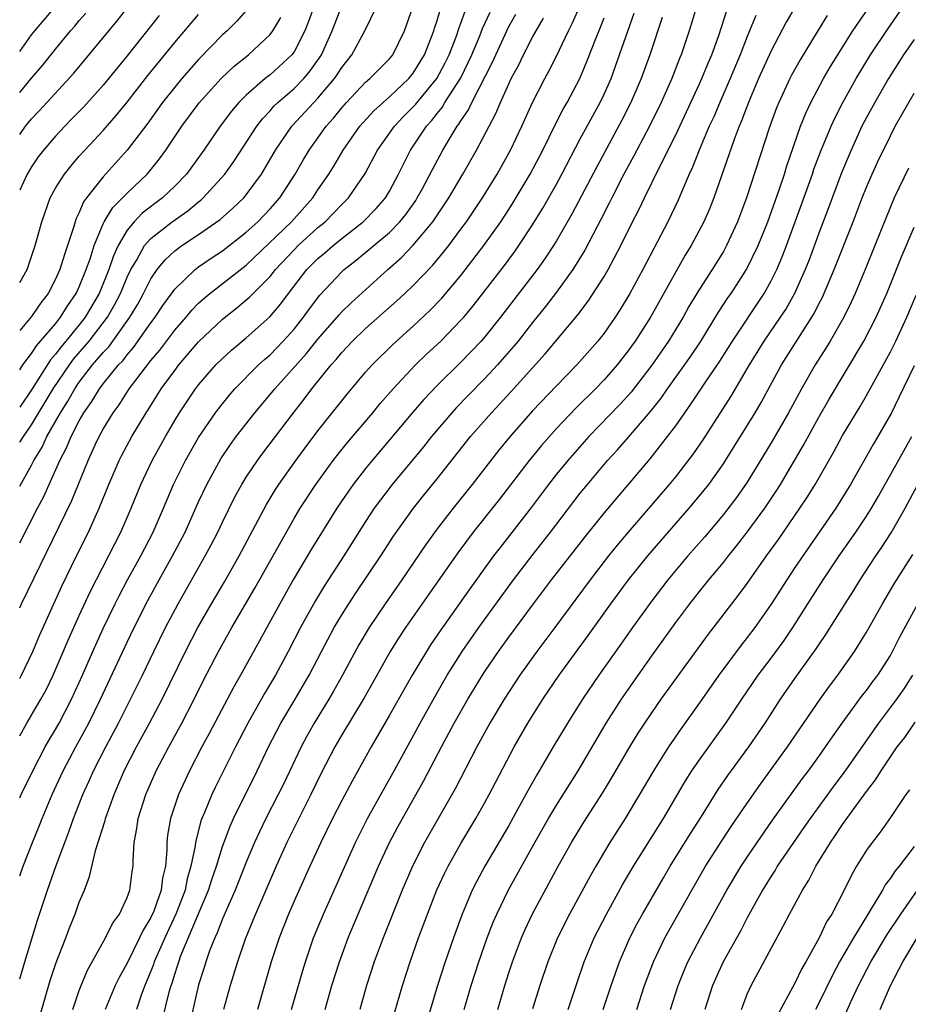
# Model space of a CAD drawing. Units: inches. Extents: x 2610000 to 2613000, y 1476000 to 1479000.
# Drawn here: x 2610000 to 2610075, y 1476487 to 1476570 of the extents above; entities that cross this region are included whole.
import ezdxf

# ---------------------------------------------------------------- set-up
doc = ezdxf.new("R2010")
doc.units = ezdxf.units.IN
doc.header["$MEASUREMENT"] = 0
doc.layers.add('LD26101476_2ft', color=232, linetype='Continuous')

msp = doc.modelspace()

# ---------------------------------------------------------------- linework, layer by layer
at = {"layer": 'LD26101476_2ft'}
for points, elevation in [([(2610022.8, 1476487), (2610023.731, 1476490.27), (2610023.956, 1476491), (2610024.64, 1476493), (2610025.461, 1476495), (2610028.145, 1476501), (2610029.152, 1476503), (2610030.527, 1476505.473), (2610031.399, 1476507), (2610033.566, 1476511), (2610034.802, 1476513.198), (2610035.848, 1476515), (2610037.102, 1476517), (2610038.494, 1476519), (2610041.397, 1476523), (2610042.959, 1476525.041), (2610044.514, 1476527), (2610046.449, 1476529.551), (2610047, 1476530.257), (2610047.602, 1476531), (2610049.297, 1476533), (2610050.111, 1476533.889), (2610051.045, 1476534.955), (2610052.894, 1476537.106), (2610053.774, 1476538.226), (2610054.304, 1476539), (2610056.263, 1476541.738), (2610057.069, 1476542.931), (2610058.586, 1476545.414), (2610059.377, 1476546.623), (2610059.645, 1476547), (2610060.943, 1476549), (2610061.922, 1476551), (2610062.714, 1476553), (2610063.672, 1476555.672), (2610064.119, 1476557), (2610064.32, 1476557.68), (2610065.475, 1476561), (2610065.902, 1476562.098), (2610066.335, 1476563), (2610067.408, 1476565), (2610067.988, 1476566.012), (2610069.847, 1476569), (2610072.597, 1476573)], 11596), ([(2610000, 1476489.557), (2610000.429, 1476491), (2610001.507, 1476494.493), (2610002.333, 1476497), (2610003.065, 1476499.065), (2610003.773, 1476501), (2610004.12, 1476501.88), (2610004.507, 1476503), (2610005.287, 1476505), (2610005.828, 1476506.172), (2610006.183, 1476507), (2610007.21, 1476509), (2610008.28, 1476511), (2610009.3, 1476513), (2610010.288, 1476515), (2610011.245, 1476517), (2610012.228, 1476519), (2610013.277, 1476521), (2610015.565, 1476525), (2610016.066, 1476525.935), (2610016.615, 1476527), (2610017, 1476527.82), (2610018.052, 1476529.948), (2610018.633, 1476531), (2610019, 1476531.593), (2610019.933, 1476533), (2610020.384, 1476533.616), (2610022.945, 1476537), (2610023.862, 1476538.137), (2610024.505, 1476539), (2610026.119, 1476541), (2610026.54, 1476541.46), (2610027, 1476542.04), (2610027.907, 1476543), (2610029, 1476544.045), (2610031.629, 1476546.371), (2610032.306, 1476547), (2610033, 1476547.658), (2610034.639, 1476549.361), (2610035.548, 1476550.452), (2610035.973, 1476551), (2610037, 1476552.381), (2610037.45, 1476553), (2610038.8, 1476555), (2610040.044, 1476557), (2610041.161, 1476559), (2610042.103, 1476561), (2610043.002, 1476562.998), (2610044.026, 1476565), (2610044.373, 1476565.627), (2610045, 1476566.873), (2610046.005, 1476569), (2610046.344, 1476569.656), (2610047, 1476571.113)], 11614), ([(2610000, 1476534.522), (2610000.317, 1476535), (2610001, 1476535.979), (2610002.821, 1476539), (2610004.171, 1476541), (2610004.524, 1476541.476), (2610005.837, 1476543), (2610007.359, 1476545), (2610007.957, 1476546.043), (2610008.444, 1476547), (2610009, 1476548.346), (2610009.318, 1476549), (2610009.809, 1476549.809), (2610010.469, 1476551), (2610011, 1476551.611), (2610012.781, 1476553), (2610014.088, 1476553.912), (2610015, 1476554.672), (2610015.188, 1476554.812), (2610015.394, 1476555), (2610017.191, 1476557), (2610017.946, 1476558.054), (2610019.883, 1476561), (2610020.364, 1476561.636), (2610021, 1476562.302), (2610021.322, 1476562.678), (2610021.65, 1476563), (2610023, 1476564.161), (2610023.821, 1476565), (2610024.368, 1476565.632), (2610025.19, 1476566.81), (2610025.306, 1476567), (2610026.202, 1476569), (2610027, 1476571.098)], 11630), ([(2610000, 1476526.099), (2610001.495, 1476529), (2610002.023, 1476529.977), (2610003.367, 1476533), (2610003.936, 1476534.064), (2610004.312, 1476535), (2610005, 1476536.331), (2610005.384, 1476537), (2610006.06, 1476537.94), (2610006.689, 1476539), (2610007, 1476539.408), (2610008.295, 1476541), (2610008.64, 1476541.36), (2610009, 1476541.849), (2610009.541, 1476542.458), (2610011, 1476544.525), (2610011.362, 1476545), (2610012.016, 1476545.984), (2610013, 1476547.354), (2610014.719, 1476549), (2610015, 1476549.215), (2610016.058, 1476549.942), (2610017, 1476550.563), (2610019, 1476552.125), (2610019.955, 1476553), (2610021, 1476554.089), (2610021.804, 1476555), (2610023.092, 1476557), (2610023.788, 1476558.212), (2610024.272, 1476559), (2610025.708, 1476561), (2610026.313, 1476561.687), (2610027, 1476562.549), (2610027.395, 1476563), (2610029, 1476564.691), (2610029.367, 1476565), (2610031, 1476566.645), (2610031.285, 1476567), (2610032.258, 1476569), (2610033, 1476571.069)], 11626), ([(2610000, 1476567.273), (2610001, 1476568.654), (2610001.271, 1476569), (2610003, 1476571.046)], 11646), ([(2610000, 1476560.318), (2610000.484, 1476561), (2610001, 1476561.631), (2610001.667, 1476562.333), (2610004.545, 1476565.455), (2610008.168, 1476569.832), (2610009.102, 1476571)], 11642), ([(2610024.653, 1476571), (2610024.214, 1476569.786), (2610023.911, 1476569), (2610023, 1476567.243), (2610022.82, 1476567), (2610021, 1476565.322), (2610020.594, 1476565), (2610019, 1476563.617), (2610018.381, 1476563), (2610017.747, 1476562.253), (2610016.817, 1476561), (2610015.443, 1476559), (2610013.992, 1476557), (2610013, 1476555.974), (2610011.976, 1476555), (2610010.282, 1476553.718), (2610009.59, 1476553), (2610009, 1476552.299), (2610008.247, 1476551), (2610007.853, 1476550.147), (2610007.473, 1476549), (2610006.652, 1476547), (2610005.491, 1476545), (2610005, 1476544.367), (2610003.881, 1476543), (2610003.47, 1476542.53), (2610003, 1476541.896), (2610002.574, 1476541.426), (2610001, 1476538.909), (2610000, 1476537.47)], 11632), ([(2610000, 1476530.856), (2610001, 1476532.61), (2610001.197, 1476533), (2610001.885, 1476534.115), (2610002.28, 1476535), (2610003.419, 1476537), (2610004.037, 1476537.963), (2610004.611, 1476539), (2610005, 1476539.567), (2610006.113, 1476541), (2610007, 1476542.047), (2610007.467, 1476542.533), (2610009.234, 1476545), (2610009.893, 1476546.107), (2610010.38, 1476547), (2610011, 1476548.226), (2610011.54, 1476549), (2610012.192, 1476549.808), (2610013, 1476550.562), (2610013.586, 1476551), (2610015, 1476551.933), (2610016.808, 1476553.192), (2610017.869, 1476554.131), (2610018.782, 1476555), (2610019, 1476555.262), (2610020.264, 1476557), (2610020.551, 1476557.449), (2610021.448, 1476559), (2610022.831, 1476561), (2610024.663, 1476563), (2610025, 1476563.344), (2610026.398, 1476565), (2610026.647, 1476565.353), (2610027, 1476565.935), (2610027.844, 1476567), (2610028.939, 1476569), (2610029.915, 1476571)], 11628), ([(2610019.135, 1476570.865), (2610018.199, 1476569.801), (2610017.388, 1476569), (2610017, 1476568.65), (2610015, 1476566.591), (2610013.595, 1476565), (2610013, 1476564.287), (2610011.986, 1476563), (2610010.735, 1476561.265), (2610009.017, 1476559), (2610007, 1476556.768), (2610005.598, 1476555), (2610005.344, 1476554.656), (2610005, 1476553.787), (2610004.735, 1476553.265), (2610004.648, 1476553), (2610004.521, 1476552.521), (2610004.022, 1476551), (2610003.745, 1476550.255), (2610003.369, 1476549), (2610003, 1476548.179), (2610002.389, 1476547), (2610001.783, 1476546.217), (2610001, 1476545.053), (2610000, 1476543.883)], 11636), ([(2610056.745, 1476571), (2610056.14, 1476569), (2610055.471, 1476567), (2610055.327, 1476566.673), (2610054.669, 1476565), (2610053.784, 1476563), (2610052.805, 1476561), (2610051.73, 1476559), (2610051.485, 1476558.515), (2610050.658, 1476557), (2610049.635, 1476555), (2610049.432, 1476554.568), (2610048.757, 1476553.243), (2610047.379, 1476550.621), (2610046.368, 1476549), (2610045, 1476547.101), (2610044.095, 1476545.905), (2610043, 1476544.553), (2610041.783, 1476543), (2610041.43, 1476542.57), (2610040.055, 1476541), (2610039, 1476539.871), (2610037.576, 1476538.424), (2610036.595, 1476537.405), (2610036.226, 1476537), (2610034.525, 1476535), (2610033.849, 1476534.151), (2610031.236, 1476531), (2610029.728, 1476529), (2610029, 1476527.897), (2610027.166, 1476525), (2610025.53, 1476522.47), (2610024.778, 1476521.221), (2610023.553, 1476519), (2610022.513, 1476517), (2610021.446, 1476515), (2610020.53, 1476513.47), (2610019.125, 1476511), (2610018.09, 1476509), (2610016.387, 1476505.612), (2610016.1, 1476505), (2610015.495, 1476503.495), (2610015.199, 1476502.8), (2610014.733, 1476501), (2610014.707, 1476500.708), (2610014.362, 1476499), (2610014.052, 1476497.948), (2610013.869, 1476497), (2610013.102, 1476495), (2610012.158, 1476493), (2610011.283, 1476491), (2610011.219, 1476490.781), (2610011, 1476490.212), (2610010.496, 1476489), (2610010.197, 1476488.197), (2610009.793, 1476487)], 11606), ([(2610065.031, 1476571), (2610064.269, 1476569.731), (2610063, 1476567.335), (2610061.958, 1476565), (2610061.1, 1476563), (2610060.53, 1476561.47), (2610060.321, 1476561), (2610059.893, 1476559.893), (2610058.189, 1476555), (2610057.854, 1476554.146), (2610057.353, 1476553), (2610056.297, 1476551), (2610055.798, 1476550.202), (2610055, 1476548.806), (2610052.878, 1476545), (2610051.606, 1476543), (2610051, 1476542.148), (2610050.1, 1476541), (2610049, 1476539.744), (2610048.279, 1476539), (2610046.626, 1476537.374), (2610045, 1476535.667), (2610043.746, 1476534.254), (2610042.724, 1476533), (2610040.23, 1476529.77), (2610038.034, 1476527), (2610036.734, 1476525.266), (2610035.079, 1476522.921), (2610032.351, 1476519), (2610031.814, 1476518.186), (2610031.064, 1476517), (2610029.607, 1476514.393), (2610028.879, 1476513.121), (2610027, 1476510), (2610026.422, 1476509), (2610025.257, 1476506.743), (2610024.415, 1476505), (2610022.407, 1476501), (2610021.499, 1476499), (2610019.762, 1476495), (2610019.551, 1476494.449), (2610018.905, 1476492.905), (2610018.256, 1476491), (2610017.651, 1476489), (2610017.09, 1476487)], 11600), ([(2610025.621, 1476487), (2610026.17, 1476489), (2610026.803, 1476491), (2610027.551, 1476493), (2610028.386, 1476495), (2610030.091, 1476499), (2610031.012, 1476501), (2610031.699, 1476502.301), (2610033.864, 1476506.136), (2610035.369, 1476509), (2610036.44, 1476511), (2610037.582, 1476513), (2610038.791, 1476515), (2610039, 1476515.322), (2610040.142, 1476517), (2610041, 1476518.184), (2610043.085, 1476521), (2610044.596, 1476523), (2610047.403, 1476526.597), (2610049, 1476528.598), (2610052.852, 1476533.148), (2610054.326, 1476535), (2610055, 1476535.9), (2610055.765, 1476537), (2610056.284, 1476537.716), (2610057.38, 1476539.38), (2610058.689, 1476541.311), (2610059.751, 1476543), (2610062.41, 1476547), (2610063, 1476548.045), (2610063.478, 1476549), (2610063.937, 1476550.064), (2610064.295, 1476551), (2610065.555, 1476554.445), (2610066.462, 1476557), (2610066.594, 1476557.406), (2610067.144, 1476558.856), (2610068.032, 1476561), (2610068.331, 1476561.669), (2610069.019, 1476563), (2610070.14, 1476565), (2610071.337, 1476567), (2610072.802, 1476569.198), (2610074.084, 1476571)], 11594), ([(2610000, 1476520.656), (2610000.158, 1476521), (2610004.362, 1476529.638), (2610005.731, 1476533), (2610006.363, 1476534.363), (2610006.666, 1476535), (2610007, 1476535.613), (2610007.831, 1476537), (2610008.332, 1476537.668), (2610009.184, 1476539), (2610009.733, 1476539.732), (2610011, 1476541.371), (2610011.746, 1476542.254), (2610013, 1476543.91), (2610013.948, 1476545), (2610014.421, 1476545.58), (2610015, 1476546.169), (2610015.43, 1476546.57), (2610015.956, 1476547), (2610019, 1476549.357), (2610022.787, 1476553), (2610024.57, 1476555), (2610025, 1476555.668), (2610025.917, 1476557), (2610026.337, 1476557.663), (2610027.133, 1476559), (2610028.532, 1476561), (2610029.695, 1476562.305), (2610030.466, 1476563), (2610031, 1476563.458), (2610032.635, 1476565), (2610033, 1476565.453), (2610033.939, 1476567), (2610034.715, 1476569), (2610034.777, 1476569.223), (2610035, 1476569.855), (2610035.26, 1476570.74)], 11624), ([(2610000, 1476514.741), (2610000.149, 1476515), (2610001.115, 1476517), (2610001.673, 1476518.327), (2610003.539, 1476522.461), (2610004.755, 1476525), (2610005.76, 1476527), (2610006.673, 1476529), (2610007.475, 1476531), (2610008.351, 1476533), (2610008.567, 1476533.434), (2610009.41, 1476535), (2610010.596, 1476537), (2610010.762, 1476537.238), (2610011.876, 1476539), (2610013, 1476540.549), (2610013.348, 1476541), (2610015, 1476542.93), (2610017, 1476544.843), (2610018.212, 1476545.788), (2610019.302, 1476546.698), (2610019.581, 1476547), (2610021, 1476548.427), (2610021.454, 1476549), (2610023, 1476550.657), (2610023.343, 1476551), (2610025, 1476552.507), (2610025.599, 1476553), (2610026.295, 1476553.705), (2610027, 1476554.451), (2610027.56, 1476555), (2610028.959, 1476557.041), (2610030.007, 1476559), (2610031.413, 1476561), (2610032.184, 1476561.816), (2610033.176, 1476562.824), (2610034.967, 1476565), (2610035.677, 1476566.323), (2610036.008, 1476567), (2610036.64, 1476568.64), (2610036.821, 1476569.179), (2610037, 1476569.628), (2610037.361, 1476570.639)], 11622), ([(2610000, 1476509.936), (2610000.608, 1476511), (2610001.781, 1476513), (2610002.21, 1476513.791), (2610002.814, 1476515), (2610004.064, 1476517.936), (2610005, 1476520.022), (2610005.94, 1476522.06), (2610008.491, 1476527), (2610009.358, 1476529), (2610010.166, 1476531), (2610011.115, 1476533), (2610012.217, 1476535), (2610013, 1476536.342), (2610013.402, 1476537), (2610014.743, 1476539), (2610015, 1476539.334), (2610016.452, 1476541), (2610017, 1476541.556), (2610017.751, 1476542.249), (2610019, 1476543.288), (2610020.972, 1476545.028), (2610021.888, 1476546.112), (2610022.532, 1476547), (2610024.088, 1476549), (2610025, 1476549.91), (2610025.595, 1476550.405), (2610026.272, 1476551), (2610027, 1476551.593), (2610028.794, 1476553), (2610029.887, 1476554.113), (2610030.662, 1476555), (2610031, 1476555.559), (2610031.77, 1476557), (2610032.169, 1476557.831), (2610032.775, 1476559), (2610034.101, 1476561), (2610034.531, 1476561.469), (2610035, 1476562.083), (2610035.415, 1476562.585), (2610035.658, 1476563), (2610037, 1476565.073), (2610037.921, 1476567), (2610038.568, 1476568.569), (2610038.806, 1476569.194), (2610039.435, 1476570.565)], 11620), ([(2610000, 1476563.82), (2610001, 1476565.026), (2610001.917, 1476566.083), (2610003, 1476567.458), (2610004.265, 1476569), (2610004.611, 1476569.389), (2610005, 1476569.868), (2610005.533, 1476570.467)], 11644), ([(2610000, 1476504.743), (2610000.117, 1476505), (2610001.092, 1476507), (2610002.149, 1476509), (2610002.453, 1476509.547), (2610003, 1476510.456), (2610003.304, 1476511), (2610004.352, 1476513), (2610005.266, 1476515), (2610006.135, 1476517), (2610007, 1476518.934), (2610007.998, 1476521), (2610008.333, 1476521.667), (2610009.043, 1476523), (2610010.15, 1476525), (2610011.194, 1476527), (2610012.067, 1476529), (2610012.905, 1476531), (2610013.89, 1476533), (2610015, 1476534.93), (2610016.429, 1476537), (2610016.67, 1476537.33), (2610017.558, 1476538.442), (2610018.048, 1476539), (2610020.023, 1476541), (2610020.529, 1476541.471), (2610021, 1476541.863), (2610022.103, 1476543), (2610023, 1476543.999), (2610023.801, 1476545), (2610024.296, 1476545.704), (2610025.153, 1476546.847), (2610027, 1476548.803), (2610027.216, 1476549), (2610028.225, 1476549.775), (2610031, 1476552.11), (2610031.869, 1476553), (2610032.378, 1476553.622), (2610033.207, 1476554.793), (2610033.336, 1476555), (2610033.739, 1476555.739), (2610034.608, 1476557.392), (2610035.488, 1476559), (2610036.184, 1476560.184), (2610036.688, 1476561), (2610036.829, 1476561.171), (2610037, 1476561.463), (2610037.63, 1476562.37), (2610037.917, 1476563), (2610039.636, 1476566.364), (2610039.908, 1476567), (2610041, 1476569.347), (2610041.599, 1476570.401)], 11618), ([(2610000, 1476547.922), (2610000.616, 1476549), (2610001.304, 1476551), (2610001.848, 1476553), (2610002.556, 1476555), (2610003, 1476555.809), (2610003.746, 1476557), (2610004.304, 1476557.696), (2610005, 1476558.483), (2610005.465, 1476559), (2610007, 1476560.641), (2610008.099, 1476561.901), (2610009, 1476563.021), (2610010.741, 1476565.259), (2610013, 1476568.023), (2610015, 1476570.359)], 11638), ([(2610011.705, 1476570.295), (2610009, 1476566.907), (2610007, 1476564.455), (2610005.368, 1476562.632), (2610004.386, 1476561.614), (2610003.772, 1476561), (2610003, 1476560.183), (2610001.989, 1476559), (2610001.563, 1476558.437), (2610001, 1476557.615), (2610000.633, 1476557), (2610000, 1476555.649)], 11640), ([(2610000, 1476540.601), (2610000.26, 1476541), (2610001, 1476541.975), (2610001.398, 1476542.602), (2610001.758, 1476543), (2610003, 1476544.462), (2610003.433, 1476545), (2610004.025, 1476545.976), (2610004.735, 1476547), (2610005, 1476547.559), (2610005.586, 1476549), (2610005.905, 1476549.905), (2610006.242, 1476551), (2610007, 1476552.827), (2610007.085, 1476553), (2610007.8, 1476554.2), (2610008.621, 1476555), (2610009, 1476555.405), (2610010.696, 1476557), (2610010.84, 1476557.16), (2610011.733, 1476558.267), (2610012.264, 1476559), (2610013.606, 1476561), (2610015.046, 1476562.954), (2610016.89, 1476565), (2610017.97, 1476566.03), (2610019.188, 1476567), (2610021, 1476568.689), (2610021.238, 1476569), (2610021.89, 1476570.11)], 11634), ([(2610000, 1476498.195), (2610000.282, 1476499), (2610001.073, 1476501), (2610001.635, 1476502.365), (2610001.875, 1476503), (2610002.713, 1476505), (2610003.642, 1476507), (2610004.706, 1476509), (2610005.795, 1476511), (2610006.775, 1476513), (2610009, 1476517.771), (2610009.591, 1476519), (2610010.735, 1476521.265), (2610011.681, 1476523), (2610012.812, 1476525), (2610013.866, 1476527), (2610015, 1476529.54), (2610015.678, 1476531), (2610016.858, 1476533.142), (2610017.667, 1476534.333), (2610018.153, 1476535), (2610019.711, 1476537), (2610021, 1476538.525), (2610021.382, 1476539), (2610024.046, 1476541.955), (2610025, 1476543.162), (2610026.617, 1476545), (2610026.787, 1476545.213), (2610027, 1476545.442), (2610027.786, 1476546.214), (2610030.855, 1476549), (2610032.003, 1476549.997), (2610033, 1476551.039), (2610034.627, 1476553), (2610035.587, 1476554.413), (2610035.968, 1476555), (2610037.163, 1476557), (2610038.309, 1476559), (2610039.351, 1476561), (2610039.934, 1476562.066), (2610040.309, 1476563), (2610041, 1476564.559), (2610041.213, 1476565), (2610041.846, 1476566.154), (2610042.249, 1476567), (2610043, 1476568.453), (2610043.299, 1476569), (2610043.931, 1476570.069)], 11616), ([(2610001.659, 1476486.341), (2610002.569, 1476489.43), (2610003.066, 1476490.935), (2610003.862, 1476493), (2610004.167, 1476493.833), (2610004.643, 1476495), (2610005, 1476495.998), (2610005.422, 1476497), (2610005.865, 1476498.135), (2610006.394, 1476500.394), (2610007.161, 1476502.839), (2610007.19, 1476503), (2610007.91, 1476505), (2610008.772, 1476507), (2610009.798, 1476509), (2610010.89, 1476511), (2610011.952, 1476513), (2610013.901, 1476517), (2610014.932, 1476519), (2610016.084, 1476521), (2610017.167, 1476522.833), (2610018.404, 1476525), (2610020.693, 1476529.307), (2610021.442, 1476530.558), (2610021.732, 1476531), (2610023, 1476532.796), (2610023.928, 1476534.072), (2610025, 1476535.47), (2610027.451, 1476538.549), (2610029, 1476540.386), (2610029.544, 1476541), (2610031.282, 1476542.718), (2610033, 1476544.253), (2610034.418, 1476545.582), (2610035.4, 1476546.6), (2610037, 1476548.506), (2610038.921, 1476551), (2610040.334, 1476553), (2610041, 1476554.017), (2610041.386, 1476554.614), (2610042.806, 1476557), (2610043.859, 1476559), (2610044.89, 1476561.11), (2610045.568, 1476562.432), (2610045.898, 1476563), (2610046.951, 1476565), (2610047.564, 1476566.436), (2610048.267, 1476568.267), (2610048.697, 1476569.303), (2610049, 1476570.085)], 11612), ([(2610004.447, 1476487), (2610005, 1476488.588), (2610005.159, 1476489), (2610005.7, 1476490.3), (2610007.209, 1476493), (2610007.794, 1476494.206), (2610008.367, 1476495), (2610009, 1476496.375), (2610009.23, 1476497), (2610009.434, 1476498.566), (2610009.511, 1476499), (2610009.511, 1476499.511), (2610009.604, 1476501), (2610009.833, 1476502.168), (2610009.929, 1476503), (2610010.568, 1476505), (2610011.448, 1476507), (2610012.494, 1476509), (2610013.593, 1476511), (2610014.639, 1476513), (2610015.42, 1476514.58), (2610016.667, 1476517), (2610017.79, 1476519), (2610019.708, 1476522.292), (2610023, 1476528.151), (2610023.51, 1476529), (2610024.821, 1476531), (2610026.295, 1476533), (2610026.6, 1476533.4), (2610027.496, 1476534.504), (2610029.616, 1476537), (2610030.236, 1476537.764), (2610031.326, 1476539), (2610033.191, 1476541), (2610034.107, 1476541.893), (2610035.297, 1476543), (2610037, 1476544.743), (2610037.226, 1476545), (2610038.035, 1476545.965), (2610040.653, 1476549.347), (2610041.504, 1476550.496), (2610041.858, 1476551), (2610043, 1476552.731), (2610043.861, 1476554.139), (2610045, 1476556.159), (2610045.459, 1476557), (2610047, 1476559.939), (2610048.674, 1476563), (2610049, 1476563.687), (2610049.578, 1476565), (2610049.966, 1476566.035), (2610051.526, 1476570.474)], 11610), ([(2610053.875, 1476570.125), (2610052.834, 1476567), (2610052.105, 1476565), (2610051.254, 1476563), (2610050.494, 1476561.506), (2610048.386, 1476557.614), (2610046.315, 1476553.685), (2610045, 1476551.402), (2610044.753, 1476551), (2610044.06, 1476549.94), (2610043.387, 1476549), (2610040.325, 1476545), (2610039, 1476543.361), (2610038.685, 1476543), (2610037, 1476541.239), (2610035, 1476539.289), (2610033.889, 1476538.111), (2610032.958, 1476537.042), (2610029.549, 1476533), (2610029, 1476532.326), (2610027.963, 1476531), (2610027.561, 1476530.439), (2610026.583, 1476529), (2610024.449, 1476525.551), (2610022.93, 1476523), (2610021.816, 1476521), (2610020.117, 1476517.883), (2610018.509, 1476515), (2610017.957, 1476514.043), (2610015.884, 1476510.116), (2610015.271, 1476509), (2610014.23, 1476507), (2610013.304, 1476505), (2610012.638, 1476503), (2610012.405, 1476501.595), (2610012.341, 1476501), (2610012.341, 1476500.341), (2610012.225, 1476499), (2610011.988, 1476498.012), (2610011.868, 1476497), (2610011.238, 1476495.238), (2610011, 1476494.695), (2610010.347, 1476493.653), (2610010.051, 1476493), (2610009, 1476490.887), (2610008.329, 1476489.671), (2610008.009, 1476489), (2610007.166, 1476487)], 11608), ([(2610011.96, 1476486.04), (2610012.574, 1476488.574), (2610012.7, 1476489), (2610012.783, 1476489.217), (2610013, 1476489.953), (2610013.262, 1476490.737), (2610013.332, 1476491), (2610013.524, 1476491.524), (2610015.831, 1476497), (2610016.103, 1476497.897), (2610016.49, 1476499), (2610017, 1476500.664), (2610017.637, 1476502.363), (2610017.929, 1476503), (2610019.905, 1476507), (2610020.859, 1476509), (2610021.903, 1476511), (2610023.111, 1476513), (2610024.258, 1476515), (2610025.296, 1476517), (2610026.372, 1476519), (2610027, 1476520.064), (2610027.586, 1476521), (2610028.144, 1476521.856), (2610030.281, 1476525), (2610031.349, 1476526.651), (2610033.025, 1476529), (2610033.897, 1476530.103), (2610035, 1476531.45), (2610037.809, 1476535), (2610039.551, 1476537), (2610041.215, 1476538.785), (2610044.071, 1476541.929), (2610046.802, 1476545.199), (2610047.66, 1476546.34), (2610049, 1476548.427), (2610049.336, 1476549), (2610050.408, 1476551), (2610051.39, 1476553), (2610051.934, 1476554.066), (2610052.376, 1476555), (2610053.698, 1476557.698), (2610055, 1476560.271), (2610057, 1476564.546), (2610057.203, 1476565), (2610057.714, 1476566.286), (2610058.022, 1476567), (2610058.608, 1476568.608), (2610059.293, 1476570.707)], 11604), ([(2610061.725, 1476570.275), (2610061, 1476568.535), (2610060.399, 1476567), (2610059.574, 1476565), (2610058.698, 1476563), (2610058.196, 1476561.804), (2610057.822, 1476561), (2610056.965, 1476559), (2610056.42, 1476557.58), (2610056.144, 1476557), (2610055.48, 1476555.48), (2610055.201, 1476554.8), (2610054.335, 1476553), (2610052.24, 1476549), (2610051.147, 1476547), (2610050.346, 1476545.654), (2610049.922, 1476545), (2610049, 1476543.674), (2610048.474, 1476543), (2610046.713, 1476541), (2610045, 1476539.261), (2610043, 1476537.157), (2610041.056, 1476534.944), (2610040.159, 1476533.841), (2610037.94, 1476531), (2610036.342, 1476529), (2610035, 1476527.266), (2610034.044, 1476525.956), (2610032.039, 1476523), (2610030.648, 1476521), (2610029.307, 1476519), (2610028.446, 1476517.554), (2610027.062, 1476515), (2610026.319, 1476513.681), (2610025.925, 1476513), (2610024.697, 1476511), (2610024.087, 1476509.913), (2610023.595, 1476509), (2610022.112, 1476505.887), (2610021.679, 1476505), (2610020.648, 1476503), (2610020.102, 1476501.898), (2610019.693, 1476501), (2610019, 1476499.349), (2610018.072, 1476497), (2610017, 1476494.587), (2610016.567, 1476493.434), (2610016.352, 1476493), (2610015.925, 1476491.925), (2610015.6, 1476491), (2610015.469, 1476490.531), (2610015, 1476489.053), (2610014.083, 1476485)], 11602), ([(2610067.711, 1476570.288), (2610066.94, 1476569.059), (2610065.424, 1476566.576), (2610064.715, 1476565.285), (2610064.575, 1476565), (2610063.643, 1476563), (2610063.458, 1476562.542), (2610062.835, 1476560.836), (2610060.948, 1476555), (2610060.193, 1476553), (2610059.274, 1476551), (2610059, 1476550.522), (2610058.059, 1476549), (2610057, 1476547.366), (2610056.112, 1476545.888), (2610055.623, 1476545), (2610054.399, 1476543), (2610053, 1476540.985), (2610051.264, 1476538.736), (2610050.314, 1476537.686), (2610047.725, 1476535), (2610045.947, 1476533), (2610045, 1476531.844), (2610044.338, 1476531), (2610042.909, 1476529.091), (2610040.279, 1476525.721), (2610039.74, 1476525), (2610037.746, 1476522.254), (2610035.26, 1476518.74), (2610034.452, 1476517.547), (2610034.095, 1476517), (2610032.896, 1476515), (2610031, 1476511.658), (2610029.461, 1476509), (2610027.865, 1476506.135), (2610027, 1476504.499), (2610026.233, 1476503), (2610025.246, 1476501), (2610024.324, 1476499), (2610023, 1476496.068), (2610022.538, 1476495), (2610021.749, 1476493), (2610021.097, 1476491), (2610019.929, 1476487)], 11598), ([(2610075, 1476568.276), (2610074.102, 1476567), (2610072.841, 1476565), (2610071.686, 1476563), (2610071, 1476561.736), (2610070.622, 1476561), (2610069.703, 1476559), (2610068.898, 1476557.102), (2610067.819, 1476554.181), (2610067, 1476552.042), (2610066.181, 1476549.819), (2610065.857, 1476549), (2610064.96, 1476547), (2610064.258, 1476545.742), (2610063.774, 1476545), (2610062.404, 1476543), (2610061.162, 1476541), (2610059.622, 1476538.378), (2610057.266, 1476534.734), (2610056.457, 1476533.543), (2610055, 1476531.663), (2610054.456, 1476531), (2610051.015, 1476526.985), (2610050.097, 1476525.903), (2610049.371, 1476525), (2610047.841, 1476523), (2610044.881, 1476519), (2610043.368, 1476517), (2610041.93, 1476515), (2610040.616, 1476513), (2610039.418, 1476511), (2610038.33, 1476509), (2610036.511, 1476505.489), (2610033.947, 1476501), (2610032.923, 1476499), (2610032.071, 1476497), (2610030.474, 1476493), (2610029.726, 1476491), (2610029.07, 1476489), (2610028.511, 1476487)], 11592), ([(2610031.397, 1476486.603), (2610032.096, 1476489), (2610032.734, 1476491), (2610033.447, 1476493), (2610034.193, 1476495), (2610034.984, 1476497.016), (2610035.611, 1476498.389), (2610035.922, 1476499), (2610037, 1476500.905), (2610038.246, 1476503), (2610039, 1476504.339), (2610039.362, 1476505), (2610039.918, 1476506.082), (2610041.458, 1476509), (2610042.607, 1476511), (2610043.873, 1476513), (2610045.232, 1476515), (2610047.676, 1476518.324), (2610049.575, 1476521), (2610051.049, 1476523), (2610052.665, 1476525), (2610056.14, 1476529), (2610057, 1476530.026), (2610057.778, 1476531), (2610059, 1476532.72), (2610059.183, 1476533), (2610061.656, 1476537), (2610062.156, 1476537.844), (2610063.885, 1476541), (2610066.421, 1476545), (2610066.635, 1476545.365), (2610067, 1476546.117), (2610067.305, 1476546.695), (2610068.302, 1476549), (2610069.885, 1476553), (2610070.644, 1476555), (2610071, 1476555.889), (2610071.475, 1476557), (2610071.953, 1476558.047), (2610073, 1476560.204), (2610073.415, 1476561), (2610075, 1476563.769)], 11590), ([(2610074.513, 1476557.487), (2610073.323, 1476555), (2610072.641, 1476553.36), (2610071.703, 1476551), (2610070.889, 1476549), (2610070.054, 1476547), (2610069.725, 1476546.275), (2610069.094, 1476545), (2610067.947, 1476543), (2610067.591, 1476542.409), (2610066.69, 1476541), (2610065.544, 1476539), (2610064.456, 1476537), (2610063, 1476534.49), (2610061, 1476531.195), (2610060.1, 1476529.9), (2610059, 1476528.467), (2610057.413, 1476526.587), (2610056.021, 1476525), (2610054.351, 1476523), (2610053, 1476521.243), (2610051.375, 1476519), (2610050.401, 1476517.599), (2610048.55, 1476515), (2610047.192, 1476513), (2610045.939, 1476511), (2610044.734, 1476509), (2610043.349, 1476506.651), (2610042.627, 1476505.373), (2610041.751, 1476503.751), (2610041, 1476502.412), (2610039.003, 1476499), (2610038.296, 1476497.704), (2610037.949, 1476497), (2610037.099, 1476495), (2610036.362, 1476493), (2610035.671, 1476491), (2610035.043, 1476489), (2610033.192, 1476482.808)], 11588), ([(2610037.268, 1476487), (2610037.853, 1476489), (2610038.489, 1476491), (2610039.186, 1476493), (2610039.695, 1476494.305), (2610039.993, 1476495), (2610040.973, 1476497.027), (2610043.192, 1476501), (2610044.337, 1476503), (2610045, 1476504.108), (2610046.826, 1476507), (2610049.184, 1476511), (2610050.454, 1476513), (2610053, 1476516.626), (2610055, 1476519.413), (2610056.193, 1476521), (2610057, 1476522.024), (2610057.787, 1476523), (2610059, 1476524.451), (2610059.427, 1476525), (2610060.135, 1476525.865), (2610061, 1476526.998), (2610062.465, 1476529), (2610063.476, 1476530.524), (2610063.775, 1476531), (2610065.71, 1476534.29), (2610067, 1476536.642), (2610067.865, 1476538.135), (2610070.765, 1476543), (2610071.817, 1476545), (2610072.186, 1476545.813), (2610072.691, 1476547), (2610073.929, 1476550.071), (2610075, 1476552.55)], 11586), ([(2610040.083, 1476487), (2610040.663, 1476489), (2610041, 1476490.06), (2610041.31, 1476491), (2610042.075, 1476493), (2610042.355, 1476493.646), (2610043, 1476495.011), (2610045.146, 1476499), (2610046.267, 1476501), (2610047.308, 1476502.692), (2610048.87, 1476505.13), (2610049.626, 1476506.374), (2610051.155, 1476509), (2610051.855, 1476510.145), (2610052.413, 1476511), (2610053, 1476511.87), (2610053.796, 1476513), (2610057.657, 1476518.342), (2610060.276, 1476521.724), (2610061, 1476522.7), (2610062.614, 1476525), (2610063.61, 1476526.39), (2610065.413, 1476529), (2610066.042, 1476529.958), (2610066.69, 1476531), (2610068.263, 1476533.737), (2610069, 1476535.081), (2610070.468, 1476537.532), (2610071, 1476538.454), (2610073, 1476542.091), (2610073.46, 1476543), (2610074.387, 1476545), (2610075.153, 1476546.847)], 11584), ([(2610075, 1476540.931), (2610073.724, 1476538.276), (2610073.082, 1476537), (2610071.946, 1476535), (2610071.594, 1476534.406), (2610069.671, 1476531), (2610068.441, 1476529), (2610065, 1476524.024), (2610064.308, 1476523), (2610063, 1476520.957), (2610061.628, 1476519), (2610061, 1476518.171), (2610060.48, 1476517.52), (2610058.625, 1476515), (2610057, 1476512.691), (2610055.458, 1476510.542), (2610054.399, 1476509), (2610053.14, 1476507), (2610051.978, 1476505), (2610050.754, 1476503), (2610049.484, 1476501), (2610048.294, 1476499), (2610047.824, 1476498.176), (2610046.102, 1476495), (2610045.096, 1476493), (2610044.278, 1476491), (2610043.597, 1476489), (2610043, 1476487.044)], 11582), ([(2610045.976, 1476487), (2610046.736, 1476489.264), (2610047.341, 1476491), (2610048.178, 1476493), (2610049.194, 1476495), (2610050.554, 1476497.446), (2610051.478, 1476499), (2610053.984, 1476503), (2610055.833, 1476506.167), (2610056.368, 1476507), (2610057, 1476507.928), (2610059.197, 1476511), (2610060.542, 1476513), (2610061.914, 1476515), (2610063, 1476516.435), (2610064.089, 1476517.911), (2610064.826, 1476519), (2610066.074, 1476521), (2610067.36, 1476523), (2610068.72, 1476525), (2610070.115, 1476527), (2610071, 1476528.326), (2610071.425, 1476529), (2610071.999, 1476530.001), (2610074.789, 1476535)], 11580), ([(2610048.91, 1476487), (2610049.587, 1476489), (2610050.286, 1476491), (2610051.157, 1476493), (2610051.782, 1476494.218), (2610052.214, 1476495), (2610053.968, 1476498.031), (2610054.547, 1476499), (2610056.257, 1476501.743), (2610057.17, 1476503.17), (2610058.569, 1476505.431), (2610059.384, 1476506.616), (2610061.127, 1476509), (2610062.495, 1476511), (2610063.793, 1476513), (2610065, 1476514.727), (2610066.789, 1476517.211), (2610067, 1476517.546), (2610067.59, 1476518.41), (2610069.207, 1476521), (2610069.909, 1476522.091), (2610070.456, 1476523), (2610071.772, 1476525), (2610072.276, 1476525.724), (2610073.061, 1476526.939), (2610074.234, 1476529), (2610075.301, 1476531)], 11578), ([(2610051.734, 1476487), (2610052.392, 1476489), (2610053.142, 1476491), (2610054.104, 1476493), (2610056.341, 1476497), (2610057.512, 1476499), (2610058.872, 1476501.128), (2610059.664, 1476502.336), (2610061, 1476504.291), (2610062.118, 1476505.882), (2610064.376, 1476509), (2610067.104, 1476513), (2610067.901, 1476514.099), (2610068.586, 1476515), (2610069.986, 1476517), (2610071, 1476518.626), (2610072.341, 1476521), (2610073.33, 1476522.67), (2610074.871, 1476525.129)], 11576), ([(2610054.558, 1476487), (2610055.21, 1476489), (2610055.722, 1476490.278), (2610056.032, 1476491), (2610057.082, 1476493), (2610059.296, 1476497), (2610060.489, 1476499), (2610061, 1476499.777), (2610061.819, 1476501), (2610063.132, 1476502.868), (2610065.638, 1476506.362), (2610066.126, 1476507), (2610067, 1476508.203), (2610067.57, 1476509), (2610068.142, 1476509.858), (2610068.958, 1476511), (2610070.673, 1476513.327), (2610071, 1476513.734), (2610071.53, 1476514.47), (2610071.936, 1476515), (2610073, 1476516.66), (2610073.191, 1476517), (2610073.789, 1476518.211), (2610075.291, 1476521)], 11574), ([(2610074.848, 1476515), (2610074.128, 1476513.872), (2610073.513, 1476513), (2610071.992, 1476511), (2610069.126, 1476506.874), (2610068.263, 1476505.737), (2610066.27, 1476503), (2610065.758, 1476502.242), (2610064.866, 1476501), (2610063.519, 1476499), (2610063.331, 1476498.669), (2610063, 1476498.174), (2610062.289, 1476497), (2610061, 1476494.677), (2610060.432, 1476493.568), (2610058.973, 1476491), (2610058.087, 1476489), (2610057.433, 1476487)], 11572), ([(2610060.516, 1476487), (2610061, 1476488.274), (2610061.316, 1476489), (2610064.024, 1476493.976), (2610064.534, 1476495), (2610065.624, 1476497), (2610066.163, 1476497.837), (2610066.763, 1476499), (2610067.985, 1476501), (2610068.407, 1476501.593), (2610069, 1476502.514), (2610069.345, 1476503), (2610071, 1476505.272), (2610071.759, 1476506.241), (2610072.221, 1476507), (2610073, 1476508.173), (2610073.581, 1476509), (2610074.204, 1476509.796), (2610075.081, 1476511.082)], 11570), ([(2610074.603, 1476505.397), (2610074.309, 1476505), (2610073, 1476503.077), (2610072.144, 1476501.856), (2610071.467, 1476501), (2610071, 1476500.349), (2610070.162, 1476499), (2610069.731, 1476498.269), (2610069.127, 1476497), (2610068.085, 1476495), (2610067.658, 1476494.342), (2610067.021, 1476493), (2610065.914, 1476491), (2610065.576, 1476490.424), (2610065, 1476489.22), (2610063.52, 1476486.48)], 11568), ([(2610075, 1476500.66), (2610073.729, 1476499), (2610073.392, 1476498.608), (2610073, 1476497.991), (2610072.56, 1476497.44), (2610072.328, 1476497), (2610071.337, 1476495.337), (2610071.072, 1476494.928), (2610069.901, 1476493), (2610068.748, 1476491), (2610068.136, 1476489.864), (2610067, 1476487.543), (2610066.716, 1476487)], 11566), ([(2610068.506, 1476485), (2610069.711, 1476487.712), (2610070.321, 1476489), (2610071.363, 1476491), (2610072.727, 1476493.273), (2610073.87, 1476495), (2610075.987, 1476498.013)], 11564), ([(2610072.134, 1476487), (2610073.007, 1476489), (2610074.039, 1476491), (2610075.252, 1476493)], 11562)]:
    msp.add_lwpolyline(points, dxfattribs=dict(at, elevation=elevation))

doc.saveas('drawing.dxf')
